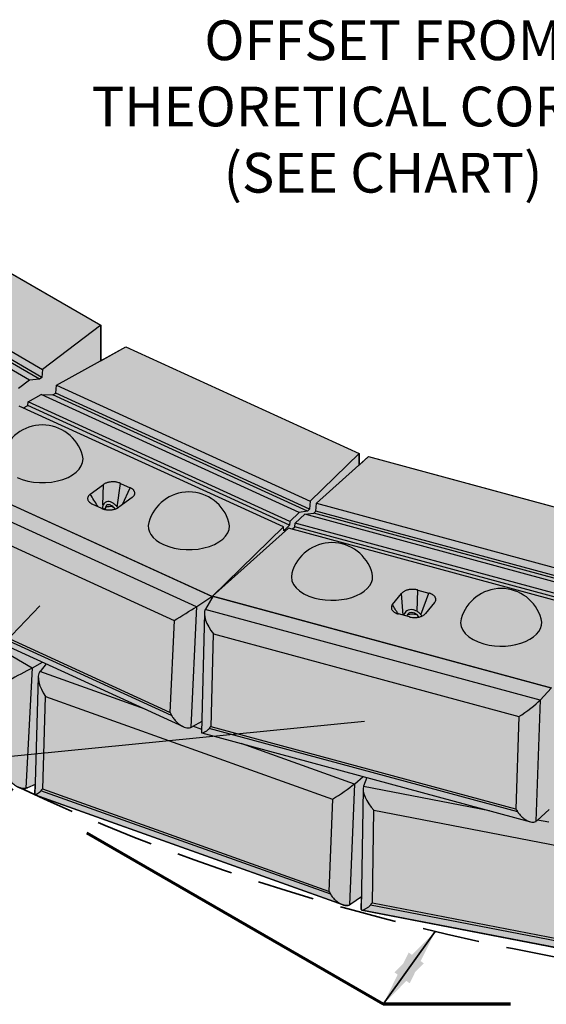
# Model space of a CAD drawing. Units: inches. Extents: x 3427 to 3682, y 3172 to 3502.
# Drawn here: x 3504 to 3532, y 3319 to 3371 of the extents above; entities that cross this region are included whole.
import ezdxf

# ---------------------------------------------------------------- set-up
doc = ezdxf.new("R2010")
doc.units = ezdxf.units.IN
doc.header["$MEASUREMENT"] = 0
doc.linetypes.add('AM_ISO02W050', pattern=[7.5, 6, -1.5])
doc.linetypes.add('HIDDEN', pattern=[0.375, 0.25, -0.125])
doc.layers.add('Notes', color=7, linetype='Continuous', lineweight=13)
doc.layers.add('Shading', color=7, linetype='Continuous', lineweight=13)
doc.layers.add('RR Blocks', color=7, linetype='Continuous')
doc.layers.add('Shading Boundary', color=1, linetype='Continuous', plot=False)
doc.styles.add('Arial', font='arial.ttf', dxfattribs={"height": 2.5})
doc.dimstyles.get("Standard").update_dxf_attribs({"dimtxt": 2.5, "dimasz": 3, "dimexe": 1.25, "dimexo": 2.5, "dimgap": 1.25, "dimtad": 0, "dimtih": 1, "dimtoh": 1, "dimdec": 1, "dimzin": 0, "dimdsep": 46, "dimtxsty": 'Arial', "dimcen": 0.09, "dimadec": 0, "dimazin": 0, "dimtfac": 1, "dimtdec": 1, "dimtofl": 0, "dimtmove": 0, "dimatfit": 3, "dimfxl": 1, "dimtolj": 1, "dimtzin": 0, "dimarcsym": 1})

msp = doc.modelspace()

# ---------------------------------------------------------------- hatches: boundary and pattern name
at = {"layer": 'Shading', "true_color": 0xcccccc}
msp.add_hatch(color=254, dxfattribs=at).paths.add_polyline_path([(3476.836, 3366.64), (3477.387, 3366.883), (3477.602, 3366.759), (3477.878, 3366.881), (3477.894, 3367.069), (3478.65, 3367.402), (3479.336, 3367.348), (3479.508, 3367.423), (3479.555, 3367.837), (3483.57, 3369.602), (3494.642, 3363.21), (3494.642, 3360.464), (3494.29, 3360.134), (3497.513, 3361.552), (3508.585, 3355.16), (3508.585, 3353.298), (3509.896, 3354.027), (3522.171, 3348.415), (3522.171, 3347.81), (3522.673, 3348.26), (3536.849, 3344.421), (3536.849, 3343.445), (3537.41, 3344.356), (3552.732, 3342.496), (3552.732, 3339.75), (3552.574, 3338.268), (3552.732, 3338.242), (3552.732, 3337.417), (3552.984, 3338.216), (3553.052, 3338.214), (3553.095, 3338.348), (3553.098, 3338.541), (3553.269, 3339.081), (3553.423, 3339.215), (3553.462, 3339.338), (3553.473, 3339.764), (3554.377, 3342.631), (3570.018, 3342.217), (3570.465, 3339.314), (3570.47, 3338.887), (3570.489, 3338.763), (3570.565, 3338.623), (3570.65, 3338.077), (3570.651, 3337.884), (3570.672, 3337.748), (3570.706, 3337.747), (3571.031, 3335.634), (3571.802, 3335.634), (3572.325, 3337.871), (3572.377, 3337.871), (3572.408, 3338.006), (3572.411, 3338.199), (3572.538, 3338.743), (3572.654, 3338.88), (3572.683, 3339.004), (3572.691, 3339.431), (3573.367, 3342.318), (3589.024, 3342.318), (3589.701, 3339.431), (3589.709, 3339.004), (3589.738, 3338.88), (3589.853, 3338.743), (3589.981, 3338.199), (3589.983, 3338.006), (3590.015, 3337.871), (3590.066, 3337.871), (3590.59, 3335.634), (3591.52, 3335.634), (3592.044, 3337.871), (3592.095, 3337.871), (3592.127, 3338.006), (3592.129, 3338.199), (3592.257, 3338.743), (3592.372, 3338.88), (3592.401, 3339.004), (3592.409, 3339.431), (3593.086, 3342.318), (3608.743, 3342.318), (3609.419, 3339.431), (3609.427, 3339.004), (3609.456, 3338.88), (3609.572, 3338.743), (3609.699, 3338.199), (3609.702, 3338.006), (3609.733, 3337.871), (3609.784, 3337.871), (3610.308, 3335.634), (3618.111, 3335.634), (3618.787, 3332.747), (3618.795, 3332.32), (3618.824, 3332.196), (3618.939, 3332.059), (3619.067, 3331.515), (3619.07, 3331.322), (3619.101, 3331.187), (3619.152, 3331.187), (3620.141, 3326.965), (3620.141, 3320.682), (3620.114, 3320.682), (3619.977, 3319.837), (3619.855, 3319.748), (3600.709, 3319.748), (3600.587, 3319.837), (3600.449, 3320.682), (3600.396, 3320.682), (3600.258, 3319.837), (3600.137, 3319.748), (3580.99, 3319.748), (3580.869, 3319.837), (3580.731, 3320.682), (3580.678, 3320.682), (3580.54, 3319.833), (3580.418, 3319.748), (3561.272, 3319.748), (3561.15, 3319.837), (3561.013, 3320.682), (3560.986, 3320.682), (3560.959, 3320.683), (3560.678, 3319.85), (3560.523, 3319.767), (3541.458, 3320.779), (3541.37, 3320.873), (3541.37, 3321.722), (3541.35, 3321.724), (3541.325, 3321.728), (3540.695, 3320.956), (3540.448, 3320.902), (3522.313, 3324.406), (3522.284, 3324.441), (3522.295, 3325.108), (3521.738, 3324.712), (3521.683, 3324.677), (3521.613, 3324.649), (3521.517, 3324.638), (3521.393, 3324.655), (3521.33, 3324.674), (3505.11, 3330.469), (3505.107, 3330.474), (3505.124, 3331.015), (3504.724, 3330.841), (3504.69, 3330.827), (3504.655, 3330.815), (3504.586, 3330.8), (3504.517, 3330.795), (3504.435, 3330.803), (3504.338, 3330.827), (3504.173, 3330.902), (3490.754, 3338.649), (3490.754, 3338.651), (3490.764, 3338.884), (3490.712, 3338.865), (3490.653, 3338.851), (3490.601, 3338.846), (3490.538, 3338.847), (3490.484, 3338.854), (3490.407, 3338.873), (3490.364, 3338.888), (3490.301, 3338.915), (3490.23, 3338.952), (3476.811, 3346.699), (3476.811, 3346.701), (3476.821, 3346.934), (3476.769, 3346.915), (3476.709, 3346.901), (3476.629, 3346.895), (3476.563, 3346.901), (3476.499, 3346.914), (3476.443, 3346.93), (3476.347, 3346.97), (3476.287, 3347.002), (3462.868, 3354.749), (3462.868, 3354.751), (3463.13, 3360.715), (3463.141, 3360.828), (3463.167, 3360.937), (3463.201, 3361.024), (3463.261, 3361.118), (3463.324, 3361.18), (3464.054, 3361.734), (3464.054, 3361.76), (3469.925, 3364.341), (3470.139, 3364.218), (3470.415, 3364.339), (3470.431, 3364.528), (3471.187, 3364.86), (3471.874, 3364.806), (3472.045, 3364.881), (3472.093, 3365.295), (3476.108, 3367.061)])

# ---------------------------------------------------------------- linework, layer by layer
at = {"layer": 'Notes', "color": 1, "linetype": 'AM_ISO02W050', "lineweight": 70, "ltscale": 3, "extrusion": (1.66533e-16, 0.816497, 0.57735)}
for p, q in [((3523.435, 3319.448), (3462.542, 3354.604)), ((3620.141, 3319.448), (3523.435, 3319.448))]:
    msp.add_line(p, q, dxfattribs=at)
at = {"layer": 'Notes', "color": 1, "linetype": 'HIDDEN', "lineweight": 35, "ltscale": 12}
msp.add_ellipse((3559.558, 3369.798), major_axis=(87.21, 0), ratio=0.57735, start_param=4.026724, end_param=4.712389, dxfattribs=at)
at = {"layer": 'RR Blocks', "extrusion": (1.66533e-16, 0.816497, 0.57735)}
for p, q in [((3497.513, 3361.552), (3508.585, 3355.16)), ((3493.499, 3359.787), (3505.526, 3352.842)), ((3504.837, 3352.283), (3492.593, 3359.352)), ((3505.36, 3352.323), (3493.28, 3359.298)), ((3505.49, 3352.422), (3493.451, 3359.373)), ((3508.585, 3355.16), (3505.526, 3352.842)), ((3508.585, 3353.298), (3508.585, 3355.16)), ((3506.261, 3352.005), (3509.896, 3354.027)), ((3509.896, 3354.027), (3522.171, 3348.415)), ((3505.526, 3352.842), (3505.49, 3352.422)), ((3504.837, 3352.283), (3504.26, 3351.846)), ((3505.36, 3352.323), (3504.837, 3352.283)), ((3505.49, 3352.422), (3505.36, 3352.323)), ((3506.218, 3351.589), (3506.261, 3352.005)), ((3506.261, 3352.005), (3519.596, 3345.909)), ((3504.756, 3351.132), (3505.441, 3351.513)), ((3505.441, 3351.513), (3506.062, 3351.502)), ((3519.015, 3345.307), (3505.441, 3351.513)), ((3506.062, 3351.502), (3506.218, 3351.589)), ((3519.455, 3345.379), (3506.062, 3351.502)), ((3519.565, 3345.486), (3506.218, 3351.589)), ((3518.205, 3344.555), (3504.298, 3350.914)), ((3504.513, 3350.815), (3504.742, 3350.943)), ((3504.742, 3350.943), (3504.756, 3351.132)), ((3518.52, 3344.643), (3504.742, 3350.943)), ((3518.53, 3344.835), (3504.756, 3351.132)), ((3522.171, 3348.415), (3519.596, 3345.909)), ((3519.937, 3345.811), (3522.673, 3348.26)), ((3522.171, 3347.81), (3522.171, 3348.415)), ((3522.673, 3348.26), (3536.849, 3344.421)), ((3514.441, 3340.891), (3498.982, 3347.958)), ((3514.42, 3340.9), (3499.003, 3347.949)), ((3513.619, 3340.358), (3498.362, 3347.334)), ((3508.031, 3346.281), (3508.727, 3346.789)), ((3508.701, 3345.697), (3508.727, 3346.789)), ((3509.453, 3345.598), (3509.628, 3346.849)), ((3509.628, 3346.849), (3510.131, 3346.619)), ((3509.727, 3345.728), (3510.131, 3346.619)), ((3498.531, 3346.006), (3512.449, 3339.642)), ((3510.235, 3346.099), (3509.539, 3345.591)), ((3508.638, 3345.531), (3508.135, 3345.761)), ((3508.676, 3345.56), (3508.675, 3345.556)), ((3508.676, 3345.567), (3508.676, 3345.559)), ((3508.836, 3345.548), (3508.835, 3345.539)), ((3508.836, 3345.562), (3508.836, 3345.55)), ((3519.565, 3345.486), (3519.455, 3345.379)), ((3519.596, 3345.909), (3519.565, 3345.486)), ((3519.905, 3345.389), (3519.937, 3345.811)), ((3519.937, 3345.811), (3535.337, 3341.641)), ((3519.015, 3345.307), (3518.53, 3344.835)), ((3518.804, 3344.761), (3519.32, 3345.222)), ((3519.455, 3345.379), (3519.015, 3345.307)), ((3519.32, 3345.222), (3519.788, 3345.285)), ((3534.997, 3340.978), (3519.32, 3345.222)), ((3519.788, 3345.285), (3519.905, 3345.389)), ((3535.255, 3341.097), (3519.788, 3345.285)), ((3535.32, 3341.216), (3519.905, 3345.389)), ((3518.205, 3344.555), (3514.441, 3340.891)), ((3514.459, 3340.908), (3518.459, 3344.489)), ((3518.217, 3344.349), (3518.205, 3344.555)), ((3518.52, 3344.643), (3518.217, 3344.349)), ((3534.521, 3340.14), (3518.459, 3344.489)), ((3518.53, 3344.835), (3518.52, 3344.643)), ((3518.647, 3344.438), (3518.794, 3344.57)), ((3518.794, 3344.57), (3518.804, 3344.761)), ((3534.706, 3340.261), (3518.794, 3344.57)), ((3534.712, 3340.454), (3518.804, 3344.761)), ((3498, 3340.875), (3512.92, 3334.054)), ((3512.314, 3334.641), (3498.255, 3341.069)), ((3512.221, 3334.803), (3498.348, 3341.145)), ((3513.634, 3340.368), (3514.42, 3340.9)), ((3514.483, 3340.902), (3514.089, 3340.23)), ((3514.42, 3340.794), (3514.42, 3340.9)), ((3514.441, 3340.829), (3514.441, 3340.891)), ((3514.459, 3340.86), (3514.459, 3340.908)), ((3532.311, 3336.074), (3514.459, 3340.908)), ((3532.287, 3336.081), (3514.483, 3340.902)), ((3523.932, 3340.473), (3524.409, 3341.06)), ((3524.496, 3339.911), (3524.409, 3341.06)), ((3525.223, 3340.121), (3525.262, 3341.238)), ((3525.262, 3341.238), (3525.842, 3341.08)), ((3525.432, 3339.939), (3525.842, 3341.08)), ((3513.335, 3334.018), (3513.634, 3340.368)), ((3526.15, 3340.588), (3525.674, 3340.001)), ((3504.971, 3337.135), (3500.37, 3339.791)), ((3514.036, 3340.018), (3513.889, 3333.74)), ((3531.702, 3335.446), (3514.082, 3340.217)), ((3524.821, 3339.823), (3524.241, 3339.981)), ((3512.449, 3339.642), (3512.221, 3334.803)), ((3514.399, 3334.049), (3514.513, 3338.929)), ((3514.513, 3338.929), (3530.587, 3334.577)), ((3504.988, 3337.144), (3505.524, 3337.435)), ((3505.706, 3337.352), (3505.391, 3336.96)), ((3504.655, 3330.815), (3504.988, 3337.144)), ((3510.914, 3334.971), (3505.381, 3336.948)), ((3505.297, 3336.664), (3505.107, 3330.474)), ((3531.713, 3335.458), (3532.287, 3336.081)), ((3505.534, 3330.764), (3505.683, 3335.635)), ((3505.683, 3335.635), (3520.78, 3330.242)), ((3531.495, 3329.073), (3531.713, 3335.458)), ((3513.903, 3334.33), (3513.398, 3334.049)), ((3530.587, 3334.577), (3530.42, 3329.711)), ((3513.893, 3333.907), (3513.435, 3334.07)), ((3513.901, 3333.724), (3531.197, 3329.041)), ((3530.527, 3329.563), (3514.291, 3333.959)), ((3530.42, 3329.711), (3514.399, 3334.049)), ((3521.93, 3331.035), (3515.977, 3333.162)), ((3505.124, 3331.015), (3504.724, 3330.841)), ((3521.683, 3324.677), (3521.944, 3331.046)), ((3521.944, 3331.046), (3522.391, 3331.426)), ((3522.583, 3331.373), (3522.409, 3330.92)), ((3505.11, 3330.469), (3521.33, 3324.674)), ((3520.682, 3325.233), (3505.433, 3330.681)), ((3520.582, 3325.388), (3505.534, 3330.764)), ((3522.385, 3330.785), (3522.284, 3324.441)), ((3529.044, 3329.624), (3522.404, 3330.907)), ((3520.78, 3330.242), (3520.582, 3325.388)), ((3522.881, 3324.765), (3522.958, 3329.652)), ((3522.958, 3329.652), (3539.794, 3326.4)), ((3532.17, 3329.69), (3531.54, 3329.111)), ((3532.165, 3329.021), (3531.568, 3329.137)), ((3522.295, 3325.108), (3521.738, 3324.712)), ((3539.662, 3321.523), (3522.881, 3324.765)), ((3522.313, 3324.406), (3540.448, 3320.902)), ((3539.774, 3321.383), (3522.768, 3324.668))]:
    msp.add_line(p, q, dxfattribs=at)
at = {"layer": 'RR Blocks'}
for centre in [(3505.511, 3347.729), (3513.219, 3344.205), (3520.749, 3341.538), (3529.651, 3339.128)]:
    msp.add_arc(centre, 2.191, 15.5956, 164.4044, dxfattribs=at)
for centre, major_axis, ratio, start_param, end_param in [((3505.511, 3348.121), (2.138, 0), 0.57735, 4.042619, 6.442963), ((3508.755, 3345.547), (0.0797, -0.0083), 0.530063, 3.141593, 5.811456), ((3508.755, 3345.547), (-0.0797, 0.0081), 0.533471, 6.280899, 8.951757), ((3508.756, 3345.554), (0.08, -0.0055), 0.563173, 3.161183, 5.648003), ((3508.756, 3345.564), (0.0801, -0.0027), 0.594568, 3.141593, 4.062424), ((3508.756, 3345.564), (0.0801, -0.0027), 0.594568, 4.062424, 6.283185), ((3508.756, 3345.554), (0.08, -0.0055), 0.563173, 5.648003, 6.302776), ((3509.116, 3345.317), (-0.534, 0), 0.57735, 4.516786, 5.259628), ((3513.219, 3344.597), (2.138, 0), 0.57735, 2.981815, 4.042619), ((3513.219, 3344.597), (2.138, 0), 0.57735, 4.042619, 6.442963), ((3520.749, 3341.931), (2.138, 0), 0.57735, 2.981815, 4.273875), ((3520.749, 3341.931), (2.138, 0), 0.57735, 4.273875, 6.442963), ((3512.979, 3339.989), (0.881, 0.537), 0.024412, 4.052308, 5.510292), ((3513.013, 3340.711), (-0.856, -0.043), 0.612294, 2.325813, 2.351491), ((3514.875, 3339.335), (-0.721, 0.966), 0.444252, 0.202984, 1.660967), ((3514.892, 3340.064), (-0.855, -0.03), 0.620138, 5.908907, 5.934586), ((3524.99, 3339.653), (-0.534, 0), 0.57735, 4.277067, 5.291851), ((3529.651, 3339.521), (2.138, 0), 0.57735, 2.981815, 4.273875), ((3529.651, 3339.521), (2.138, 0), 0.57735, 4.273875, 6.442963), ((3504.401, 3336.806), (0.881, 0.478), 0.022749, 0.85484, 2.312824), ((3504.439, 3337.526), (-0.857, -0.048), 0.607889, 2.206903, 2.232582), ((3506.132, 3336.014), (-0.682, 1), 0.483794, 0.162516, 1.6205), ((3506.155, 3336.741), (-0.856, -0.036), 0.616865, 5.788147, 5.813825), ((3530.949, 3334.983), (0.874, 0.645), 0.117733, 4.199713, 5.657696), ((3530.974, 3335.709), (-0.856, -0.03), 0.619576, 2.566031, 2.591709), ((3512.163, 3322.643), (0.042, 12.164), 0.055208, 6.118331, 6.258179), ((3513.425, 3334.763), (0.413, 0.751), 0.560803, 3.764264, 3.870389), ((3514.466, 3321.844), (-0.081, 12.207), 0.063308, 6.265593, 6.405441), ((3521.229, 3330.621), (0.879, 0.593), 0.071359, 4.128468, 5.586451), ((3521.259, 3331.345), (-0.856, -0.037), 0.616222, 2.445541, 2.471219), ((3504.755, 3331.554), (-0.488, -0.704), 0.625242, 0.684748, 0.790873), ((3505.597, 3318.554), (-0.079, 12.212), 0.059408, 6.261528, 6.401376), ((3523.229, 3330.079), (-0.756, 0.931), 0.403773, 0.247528, 1.705511), ((3523.24, 3330.808), (-0.855, -0.022), 0.622715, 6.030295, 6.055974), ((3530.353, 3317.542), (0.055, 12.17), 0.063691, 6.1264, 6.266248), ((3531.56, 3329.829), (0.274, 0.811), 0.410105, 3.676956, 3.783081), ((3520.518, 3313.223), (0.048, 12.167), 0.059853, 6.122223, 6.262071), ((3522.951, 3312.564), (-0.082, 12.202), 0.066369, 6.269904, 6.409752), ((3521.761, 3325.428), (0.341, 0.786), 0.488763, 3.715136, 3.821261)]:
    msp.add_ellipse(centre, major_axis=major_axis, ratio=ratio, start_param=start_param, end_param=end_param, dxfattribs=at)
for points, knots in [([(3509.628, 3346.849), (3509.616, 3346.855), (3509.589, 3346.866), (3509.526, 3346.889), (3509.446, 3346.909), (3509.354, 3346.923), (3509.279, 3346.929), (3509.202, 3346.93), (3509.123, 3346.925), (3509.044, 3346.914), (3508.968, 3346.898), (3508.897, 3346.876), (3508.832, 3346.85), (3508.775, 3346.821), (3508.742, 3346.8), (3508.727, 3346.789)], [0, 0, 0, 0, 0.071429, 0.142857, 0.285714, 0.357143, 0.428571, 0.5, 0.571429, 0.642857, 0.714286, 0.785714, 0.857143, 0.928571, 1, 1, 1, 1]), ([(3508.433, 3345.624), (3508.426, 3345.636), (3508.292, 3345.855), (3508.158, 3346.074), (3508.031, 3346.281)], [0.2448674, 0.2448674, 0.2448674, 0.2448674, 0.2857143, 1, 1, 1, 1]), ([(3508.638, 3345.531), (3508.65, 3345.525), (3508.676, 3345.514), (3508.74, 3345.491), (3508.82, 3345.471), (3508.912, 3345.457), (3508.986, 3345.451), (3509.064, 3345.45), (3509.143, 3345.455), (3509.222, 3345.466), (3509.298, 3345.482), (3509.369, 3345.504), (3509.434, 3345.53), (3509.491, 3345.559), (3509.524, 3345.58), (3509.539, 3345.591)], [0, 0, 0, 0, 0.071429, 0.142857, 0.285714, 0.357143, 0.428571, 0.5, 0.571429, 0.642857, 0.714286, 0.785714, 0.857143, 0.928571, 1, 1, 1, 1]), ([(3509.482, 3345.555), (3509.452, 3345.603), (3509.417, 3345.648), (3509.338, 3345.732), (3509.292, 3345.77), (3509.197, 3345.832), (3509.147, 3345.856), (3509.046, 3345.885), (3508.996, 3345.891), (3508.903, 3345.881), (3508.861, 3345.868), (3508.79, 3345.826), (3508.761, 3345.799), (3508.715, 3345.734), (3508.698, 3345.695), (3508.681, 3345.626), (3508.677, 3345.597), (3508.676, 3345.567)], [5.444423, 5.444423, 5.444423, 5.444423, 5.762412, 5.762412, 6.101676, 6.101676, 6.442091, 6.442091, 6.774948, 6.774948, 7.074097, 7.074097, 7.344362, 7.344362, 7.625514, 7.625514, 7.819323, 7.819323, 7.819323, 7.819323]), ([(3508.824, 3345.521), (3508.826, 3345.522), (3508.827, 3345.524), (3508.831, 3345.529), (3508.833, 3345.532), (3508.835, 3345.537), (3508.835, 3345.538), (3508.835, 3345.539)], [-0.02437213, -0.02437213, -0.02437213, -0.02437213, 0, 0, 0.04879734, 0.04879734, 0.06417048, 0.06417048, 0.06417048, 0.06417048]), ([(3509.331, 3345.492), (3509.321, 3345.508), (3509.31, 3345.522), (3509.272, 3345.57), (3509.242, 3345.6), (3509.18, 3345.652), (3509.148, 3345.674), (3509.086, 3345.706), (3509.056, 3345.717), (3509, 3345.728), (3508.974, 3345.728), (3508.928, 3345.721), (3508.908, 3345.712), (3508.87, 3345.681), (3508.853, 3345.654), (3508.839, 3345.599), (3508.837, 3345.581), (3508.836, 3345.562)], [5.505316, 5.505316, 5.505316, 5.505316, 5.633449, 5.633449, 5.931846, 5.931846, 6.228252, 6.228252, 6.521764, 6.521764, 6.820625, 6.820625, 7.169353, 7.169353, 7.628395, 7.628395, 7.819323, 7.819323, 7.819323, 7.819323]), ([(3525.262, 3341.238), (3525.248, 3341.241), (3525.217, 3341.249), (3525.146, 3341.263), (3525.061, 3341.272), (3524.965, 3341.273), (3524.891, 3341.269), (3524.815, 3341.26), (3524.74, 3341.244), (3524.667, 3341.224), (3524.6, 3341.198), (3524.539, 3341.167), (3524.486, 3341.134), (3524.442, 3341.097), (3524.419, 3341.072), (3524.409, 3341.06)], [0, 0, 0, 0, 0.071429, 0.142857, 0.285714, 0.357143, 0.428571, 0.5, 0.571429, 0.642857, 0.714286, 0.785714, 0.857143, 0.928571, 1, 1, 1, 1]), ([(3525.482, 3339.864), (3525.47, 3339.884), (3525.457, 3339.904), (3525.408, 3339.971), (3525.367, 3340.016), (3525.273, 3340.092), (3525.222, 3340.125), (3525.114, 3340.175), (3525.057, 3340.193), (3524.945, 3340.211), (3524.89, 3340.212), (3524.786, 3340.194), (3524.738, 3340.177), (3524.656, 3340.127), (3524.622, 3340.095), (3524.568, 3340.022), (3524.549, 3339.981), (3524.535, 3339.925), (3524.533, 3339.914), (3524.531, 3339.902)], [5.263326, 5.263326, 5.263326, 5.263326, 5.397382, 5.397382, 5.73315, 5.73315, 6.069348, 6.069348, 6.405181, 6.405181, 6.737393, 6.737393, 7.055865, 7.055865, 7.352839, 7.352839, 7.641554, 7.641554, 7.716964, 7.716964, 7.716964, 7.716964]), ([(3525.325, 3339.813), (3525.324, 3339.815), (3525.322, 3339.817), (3525.299, 3339.851), (3525.271, 3339.883), (3525.209, 3339.94), (3525.174, 3339.965), (3525.102, 3340.006), (3525.064, 3340.022), (3524.99, 3340.043), (3524.953, 3340.048), (3524.885, 3340.049), (3524.853, 3340.044), (3524.795, 3340.025), (3524.77, 3340.01), (3524.726, 3339.97), (3524.708, 3339.944), (3524.692, 3339.896), (3524.689, 3339.878), (3524.687, 3339.86)], [5.350089, 5.350089, 5.350089, 5.350089, 5.36493, 5.36493, 5.664861, 5.664861, 5.965019, 5.965019, 6.265047, 6.265047, 6.565318, 6.565318, 6.871116, 6.871116, 7.201195, 7.201195, 7.583961, 7.583961, 7.776997, 7.776997, 7.776997, 7.776997]), ([(3524.821, 3339.823), (3524.835, 3339.82), (3524.865, 3339.812), (3524.936, 3339.798), (3525.022, 3339.789), (3525.117, 3339.788), (3525.192, 3339.792), (3525.268, 3339.801), (3525.343, 3339.817), (3525.415, 3339.837), (3525.483, 3339.863), (3525.543, 3339.894), (3525.596, 3339.927), (3525.64, 3339.964), (3525.664, 3339.989), (3525.674, 3340.001)], [0, 0, 0, 0, 0.071429, 0.142857, 0.285714, 0.357143, 0.428571, 0.5, 0.571429, 0.642857, 0.714286, 0.785714, 0.857143, 0.928571, 1, 1, 1, 1]), ([(3512.314, 3334.641), (3512.315, 3334.64), (3512.315, 3334.638), (3512.321, 3334.621), (3512.328, 3334.607), (3512.351, 3334.564), (3512.369, 3334.537), (3512.43, 3334.452), (3512.478, 3334.395), (3512.586, 3334.283), (3512.646, 3334.229), (3512.773, 3334.134), (3512.84, 3334.092), (3512.951, 3334.039), (3512.997, 3334.021), (3513.09, 3333.996), (3513.137, 3333.989), (3513.227, 3333.989), (3513.27, 3333.995), (3513.318, 3334.011), (3513.327, 3334.015), (3513.335, 3334.018)], [1.50152, 1.50152, 1.50152, 1.50152, 1.516844, 1.516844, 1.665647, 1.665647, 1.963253, 1.963253, 2.558464, 2.558464, 3.153675, 3.153675, 3.748887, 3.748887, 4.133486, 4.133486, 4.518085, 4.518085, 4.902685, 4.902685, 4.988348, 4.988348, 4.988348, 4.988348]), ([(3513.889, 3333.74), (3513.889, 3333.736), (3513.89, 3333.732), (3513.896, 3333.724), (3513.905, 3333.722), (3513.935, 3333.725), (3513.961, 3333.733), (3514.025, 3333.761), (3514.062, 3333.78), (3514.139, 3333.826), (3514.179, 3333.851), (3514.235, 3333.894), (3514.252, 3333.909), (3514.276, 3333.935), (3514.284, 3333.944), (3514.29, 3333.957), (3514.291, 3333.958), (3514.291, 3333.959)], [13.523559, 13.523559, 13.523559, 13.523559, 13.702318, 13.702318, 14.086918, 14.086918, 14.682129, 14.682129, 15.27734, 15.27734, 15.872552, 15.872552, 16.170157, 16.170157, 16.31896, 16.31896, 16.334285, 16.334285, 16.334285, 16.334285]), ([(3503.627, 3331.507), (3503.627, 3331.505), (3503.628, 3331.503), (3503.633, 3331.486), (3503.639, 3331.471), (3503.661, 3331.427), (3503.677, 3331.398), (3503.734, 3331.31), (3503.779, 3331.249), (3503.883, 3331.131), (3503.941, 3331.073), (3504.066, 3330.969), (3504.133, 3330.923), (3504.247, 3330.862), (3504.294, 3330.841), (3504.391, 3330.81), (3504.44, 3330.8), (3504.535, 3330.793), (3504.582, 3330.797), (3504.636, 3330.809), (3504.645, 3330.812), (3504.655, 3330.815)], [1.50152, 1.50152, 1.50152, 1.50152, 1.516844, 1.516844, 1.665647, 1.665647, 1.963253, 1.963253, 2.558464, 2.558464, 3.153675, 3.153675, 3.748887, 3.748887, 4.133486, 4.133486, 4.518085, 4.518085, 4.902685, 4.902685, 4.988348, 4.988348, 4.988348, 4.988348]), ([(3505.107, 3330.474), (3505.107, 3330.469), (3505.11, 3330.468), (3505.126, 3330.469), (3505.145, 3330.476), (3505.196, 3330.5), (3505.227, 3330.517), (3505.294, 3330.557), (3505.33, 3330.58), (3505.381, 3330.62), (3505.397, 3330.633), (3505.419, 3330.658), (3505.426, 3330.667), (3505.432, 3330.679), (3505.433, 3330.68), (3505.433, 3330.681)], [13.759106, 13.759106, 13.759106, 13.759106, 14.086918, 14.086918, 14.682129, 14.682129, 15.27734, 15.27734, 15.872552, 15.872552, 16.170157, 16.170157, 16.31896, 16.31896, 16.334285, 16.334285, 16.334285, 16.334285]), ([(3530.527, 3329.563), (3530.528, 3329.561), (3530.529, 3329.56), (3530.535, 3329.544), (3530.543, 3329.531), (3530.569, 3329.491), (3530.589, 3329.466), (3530.656, 3329.39), (3530.707, 3329.339), (3530.82, 3329.243), (3530.881, 3329.197), (3531.006, 3329.118), (3531.07, 3329.085), (3531.174, 3329.047), (3531.216, 3329.035), (3531.298, 3329.022), (3531.338, 3329.021), (3531.412, 3329.031), (3531.446, 3329.043), (3531.482, 3329.064), (3531.489, 3329.069), (3531.495, 3329.073)], [1.50152, 1.50152, 1.50152, 1.50152, 1.516844, 1.516844, 1.665647, 1.665647, 1.963253, 1.963253, 2.558464, 2.558464, 3.153675, 3.153675, 3.748887, 3.748887, 4.133486, 4.133486, 4.518085, 4.518085, 4.902685, 4.902685, 4.988348, 4.988348, 4.988348, 4.988348]), ([(3520.682, 3325.233), (3520.683, 3325.231), (3520.683, 3325.23), (3520.69, 3325.213), (3520.697, 3325.199), (3520.722, 3325.158), (3520.741, 3325.132), (3520.805, 3325.051), (3520.855, 3324.997), (3520.967, 3324.893), (3521.027, 3324.843), (3521.154, 3324.756), (3521.22, 3324.719), (3521.328, 3324.673), (3521.373, 3324.658), (3521.461, 3324.64), (3521.504, 3324.636), (3521.587, 3324.641), (3521.626, 3324.65), (3521.668, 3324.669), (3521.676, 3324.673), (3521.683, 3324.677)], [1.50152, 1.50152, 1.50152, 1.50152, 1.516844, 1.516844, 1.665647, 1.665647, 1.963253, 1.963253, 2.558464, 2.558464, 3.153675, 3.153675, 3.748887, 3.748887, 4.133486, 4.133486, 4.518085, 4.518085, 4.902685, 4.902685, 4.988348, 4.988348, 4.988348, 4.988348]), ([(3522.284, 3324.441), (3522.284, 3324.44), (3522.284, 3324.439), (3522.285, 3324.424), (3522.291, 3324.415), (3522.31, 3324.404), (3522.325, 3324.403), (3522.367, 3324.408), (3522.4, 3324.419), (3522.476, 3324.451), (3522.518, 3324.473), (3522.604, 3324.524), (3522.648, 3324.552), (3522.708, 3324.599), (3522.727, 3324.615), (3522.752, 3324.643), (3522.76, 3324.653), (3522.767, 3324.665), (3522.768, 3324.667), (3522.768, 3324.668)], [13.296607, 13.296607, 13.296607, 13.296607, 13.317719, 13.317719, 13.702318, 13.702318, 14.086918, 14.086918, 14.682129, 14.682129, 15.27734, 15.27734, 15.872552, 15.872552, 16.170157, 16.170157, 16.31896, 16.31896, 16.334285, 16.334285, 16.334285, 16.334285])]:
    msp.add_open_spline(points, degree=3, knots=knots, dxfattribs=at)
for points in [[(3510.235, 3346.099), (3510.25, 3346.11), (3510.279, 3346.133), (3510.315, 3346.172), (3510.344, 3346.215), (3510.364, 3346.26), (3510.374, 3346.306), (3510.374, 3346.353), (3510.364, 3346.398), (3510.345, 3346.442), (3510.318, 3346.482), (3510.285, 3346.519), (3510.247, 3346.551), (3510.208, 3346.578), (3510.168, 3346.601), (3510.143, 3346.614), (3510.131, 3346.619)], [(3508.031, 3346.281), (3508.016, 3346.27), (3507.987, 3346.247), (3507.951, 3346.208), (3507.922, 3346.165), (3507.902, 3346.12), (3507.892, 3346.074), (3507.892, 3346.027), (3507.902, 3345.982), (3507.921, 3345.938), (3507.948, 3345.898), (3507.981, 3345.861), (3508.019, 3345.829), (3508.058, 3345.801), (3508.098, 3345.779), (3508.123, 3345.766), (3508.135, 3345.761)], [(3508.671, 3345.517), (3508.673, 3345.53), (3508.674, 3345.542), (3508.675, 3345.555)], [(3508.828, 3345.471), (3508.83, 3345.494), (3508.833, 3345.516), (3508.835, 3345.539)], [(3526.15, 3340.588), (3526.161, 3340.601), (3526.179, 3340.627), (3526.199, 3340.67), (3526.211, 3340.715), (3526.212, 3340.761), (3526.204, 3340.808), (3526.185, 3340.853), (3526.157, 3340.896), (3526.121, 3340.936), (3526.079, 3340.972), (3526.032, 3341.003), (3525.983, 3341.029), (3525.933, 3341.051), (3525.885, 3341.068), (3525.856, 3341.077), (3525.842, 3341.08)], [(3523.932, 3340.473), (3523.922, 3340.46), (3523.904, 3340.434), (3523.883, 3340.391), (3523.872, 3340.346), (3523.871, 3340.3), (3523.879, 3340.253), (3523.898, 3340.208), (3523.926, 3340.165), (3523.961, 3340.125), (3524.004, 3340.089), (3524.051, 3340.058), (3524.1, 3340.032), (3524.149, 3340.01), (3524.197, 3339.993), (3524.227, 3339.984), (3524.241, 3339.981)], [(3524.227, 3339.984), (3524.129, 3340.147), (3524.031, 3340.31), (3523.932, 3340.473)]]:
    msp.add_open_spline(points, degree=3, dxfattribs=at)
at = {"layer": 'Shading Boundary'}
for points in [[(3476.108, 3367.061), (3476.836, 3366.64), (3477.387, 3366.883), (3477.602, 3366.759), (3477.878, 3366.881), (3477.894, 3367.069), (3478.65, 3367.402), (3479.336, 3367.348), (3479.508, 3367.423), (3479.555, 3367.837), (3483.57, 3369.602), (3494.642, 3363.21), (3494.642, 3360.464), (3494.29, 3360.134), (3497.513, 3361.552), (3508.585, 3355.16), (3508.585, 3353.298), (3509.896, 3354.027), (3522.171, 3348.415), (3522.171, 3347.81), (3522.673, 3348.26), (3536.849, 3344.421)], [(3540.448, 3320.902), (3522.313, 3324.406), (3522.284, 3324.441), (3522.295, 3325.108), (3521.738, 3324.712), (3521.683, 3324.677), (3521.613, 3324.649), (3521.517, 3324.638), (3521.393, 3324.655), (3521.33, 3324.674), (3505.11, 3330.469), (3505.107, 3330.474), (3505.124, 3331.015), (3504.724, 3330.841), (3504.69, 3330.827), (3504.655, 3330.815), (3504.586, 3330.8), (3504.517, 3330.795), (3504.435, 3330.803), (3504.338, 3330.827), (3504.173, 3330.902)]]:
    msp.add_lwpolyline(points, dxfattribs=at)

# ---------------------------------------------------------------- texts
at = {"layer": 'Notes', "insert": (3523.435, 3371.198), "char_height": 2.09, "width": 33.74183, "attachment_point": 2, "style": 'Arial'}
msp.add_mtext('\\A1;OFFSET FROM THEORETICAL CORNER (SEE CHART)', dxfattribs=at)

# ---------------------------------------------------------------- leaders
at = {"layer": 'Notes'}
msp.add_leader([(3505.376, 3340.404), (3497.035, 3331.798), (3492.855, 3331.798)], dimstyle='Standard', dxfattribs=at)
msp.add_leader([(3522.466, 3334.32), (3497.035, 3331.798)], dimstyle='Standard', override={"dimgap": 2.2, "dimtad": 0, "dimarcsym": 1}, dxfattribs=at)
at = {"layer": 'Notes', "lineweight": 9}
for points in [[(3523.435, 3319.448), (3526.185, 3323.28)], [(3526.185, 3323.28), (3523.435, 3319.448)]]:
    msp.add_leader(points, dimstyle='Standard', override={"dimgap": 2.2, "dimtad": 0, "dimarcsym": 1}, dxfattribs=at)

doc.saveas('drawing.dxf')
